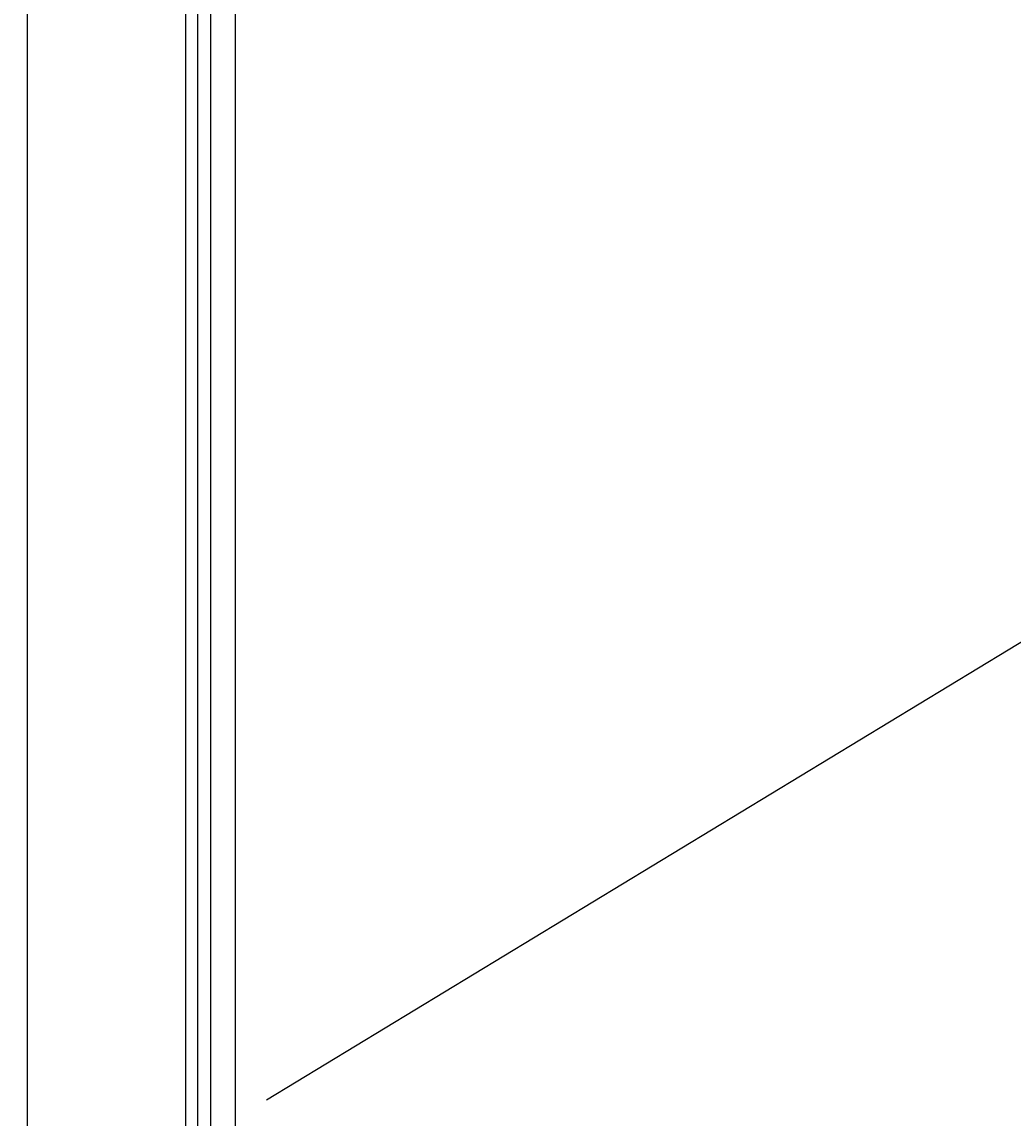
# Model space of a CAD drawing. Extents: x 59 to 938, y -12 to 1015.
# Drawn here: x 187 to 306, y 302 to 433 of the extents above; entities that cross this region are included whole.
import ezdxf

# ---------------------------------------------------------------- set-up
doc = ezdxf.new("R2010")
doc.units = 0
doc.header["$LTSCALE"] = 4
doc.linetypes.add('STRICHPUNKT', pattern=[1, 0.5, -0.25, 0, -0.25])
for name, color, linetype in [('AM_0', 7, 'CONTINUOUS'), ('AM_5', 3, 'CONTINUOUS'), ('MITTE', 1, 'STRICHPUNKT')]:
    doc.layers.add(name, color=color, linetype=linetype)
doc.layers.get('MITTE').off()
doc.styles.get("Standard").update_dxf_attribs({"font": 'simplex.shx', "width": 0.75})
doc.dimstyles.get("Standard").update_dxf_attribs({"dimtxt": 0.18, "dimasz": 0.18, "dimexe": 0.18, "dimexo": 0.0625, "dimgap": 0.09, "dimtad": 0, "dimtih": 1, "dimtoh": 1, "dimzin": 0, "dimcen": 0.09, "dimazin": 3, "dimtfac": 1, "dimtofl": 0, "dimtmove": 0, "dimatfit": 3})

# ---------------------------------------------------------------- blocks, each defined once
blk = doc.blocks.new('*U86')
at = {"layer": 'AM_5', "color": 3, "width": 0.75}
blk.add_text('700', height=17.5, dxfattribs=at).set_placement((507.59, 2.15))
blk = doc.blocks.new('*D76')
at = {"layer": 'AM_5'}
for p, q in [((162.05, 361.94), (162.05, -11.65)), ((862.81, 361.94), (862.81, -11.65)), ((179.55, -6.65), (845.31, -6.65))]:
    blk.add_line(p, q, dxfattribs=at)
for points in [[(179.55, -3.74), (179.55, -9.57), (162.05, -6.65)], [(845.31, -3.74), (845.31, -9.57), (862.81, -6.65)]]:
    blk.add_solid(points, dxfattribs=at)
at = {"layer": 'MITTE'}
blk.add_blockref('*U86', (0, 0), dxfattribs=at)
blk = doc.blocks.new('*U82')
at = {"layer": 'AM_5', "color": 3, "width": 0.75}
blk.add_text('370', height=17.5, rotation=90, dxfattribs=at).set_placement((131.93, 446.37))
blk = doc.blocks.new('*D73')
at = {"layer": 'AM_5'}
for p, q in [((212.43, 647.91), (134.43, 647.91)), ((139.43, 296.07), (139.43, 630.41)), ((212.43, 278.57), (134.43, 278.57))]:
    blk.add_line(p, q, dxfattribs=at)
for points in [[(136.51, 630.41), (142.35, 630.41), (139.43, 647.91)], [(136.51, 296.07), (142.35, 296.07), (139.43, 278.57)]]:
    blk.add_solid(points, dxfattribs=at)
at = {"layer": 'MITTE'}
blk.add_blockref('*U82', (0, 0), dxfattribs=at)

msp = doc.modelspace()

# ---------------------------------------------------------------- linework, layer by layer
at = {"layer": 'AM_0'}
for p, q in [((187.43, 673.41, -1099.04), (187.43, 253.57, -1598.54)), ((206.43, 653.91, -1099.04), (206.43, 273.07, -1598.54)), ((207.93, 274.57, -1598.54), (207.93, 652.42, -1099.04)), ((209.43, 651.41, -1099.04), (209.43, 275.57, -1598.54)), ((212.43, 648.41, -1099.04), (212.43, 278.57, -1598.54)), ((216.17, 303.91, -93.13), (422.64, 429.21, 61.49))]:
    msp.add_line(p, q, dxfattribs=at)

# ---------------------------------------------------------------- dimensions: what is measured, and where the dimension line sits
at = {"layer": 'AM_5'}
dim = msp.add_linear_dim(base=(139.43, 647.91, -1598.54), p1=(212.43, 278.57, -1598.54), p2=(212.43, 647.91, -1598.54), angle=90, text='{\\Fsimplex|c238;370}', dimstyle='Standard', override={"dimscale": 5, "dimdec": 0}, dxfattribs=at)
dim.commit()
dim.dimension.update_dxf_attribs({"geometry": '*D73', "text_midpoint": (123.18, 463.24, -1598.54)})
dim = msp.add_linear_dim(base=(862.81, -6.65, -1464.08), p1=(162.05, 361.94, -1464.08), p2=(862.81, 361.94, -1464.08), text=' {\\Fsimplex|c238;700}', dimstyle='Standard', override={"dimscale": 5, "dimdec": 0}, dxfattribs=at)
dim.commit()
dim.dimension.update_dxf_attribs({"geometry": '*D76', "text_midpoint": (518.52, 10.9, -1464.08), "dimtype": 128})

doc.saveas('drawing.dxf')
